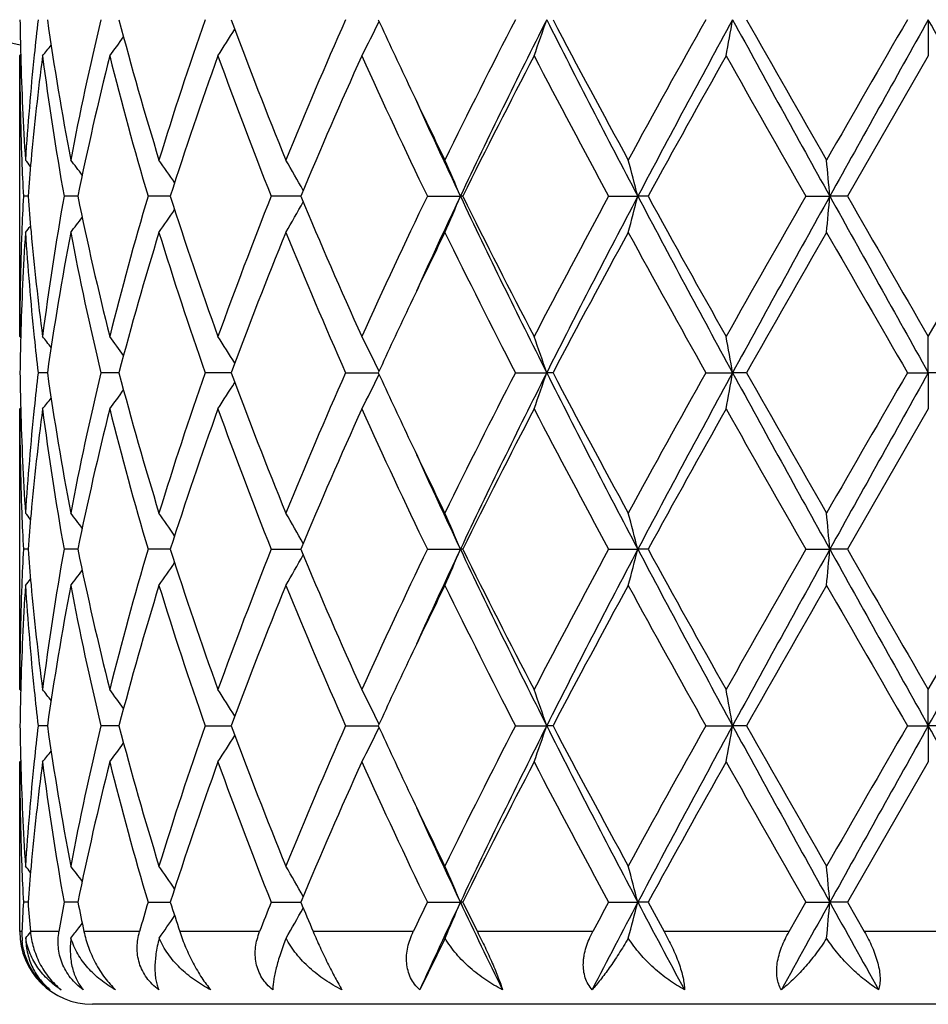
# Model space of a CAD drawing. Units: inches. Extents: x 0.8 to 21.3, y 2.6 to 12.4.
# Drawn here: x 9.9 to 10.2, y 9.5 to 9.8 of the extents above; entities that cross this region are included whole.
import ezdxf

# ---------------------------------------------------------------- set-up
doc = ezdxf.new("R2010")
doc.units = ezdxf.units.IN
doc.header["$LTSCALE"] = 1.21
doc.header["$MEASUREMENT"] = 0
doc.layers.get('0').update_dxf_attribs({"linetype": 'CONTINUOUS'})

msp = doc.modelspace()

# ---------------------------------------------------------------- linework, layer by layer
at = {"color": 7, "linetype": 'Continuous'}
for p, q in [((10.1973183383, 9.8033282842), (10.1973183383, 9.79337325)), ((9.9473183383, 9.79337325), (9.9475959897, 9.7937092327)), ((9.9473183383, 9.7161156101), (9.9473183383, 9.79337325)), ((10.1973183383, 9.79337325), (10.1750449729, 9.7547444823)), ((9.949598591, 9.754744495), (9.9483125207, 9.7547444823)), ((9.9626384348, 9.7547445105), (9.9595119065, 9.7547444823)), ((9.9633075154, 9.754744516599999), (9.9626384348, 9.7547445105)), ((9.9887504928, 9.754744535599999), (9.9826358998, 9.7547444823)), ((10.024651974, 9.7547445541), (10.016524967, 9.7547444823)), ((10.0594797687, 9.7547444823), (10.0685666503, 9.754744568)), ((10.0692111543, 9.7547444823), (10.0685666503, 9.754744568)), ((10.1093463717, 9.7547444823), (10.1173908516, 9.754744568)), ((10.1201944056, 9.7547444823), (10.1173908516, 9.754744568)), ((10.1636242566, 9.7547444823), (10.1702229508, 9.754744568)), ((10.1750449729, 9.7547444823), (10.1702229508, 9.754744568)), ((10.1973183382, 9.7161156099), (10.2195917035, 9.7547444824)), ((9.9473183382, 9.7161156102), (9.9475959904, 9.715779639400001)), ((10.1973183383, 9.7061604817), (10.1973183383, 9.7161156099)), ((9.954929357100001, 9.7061605102), (9.9523718946, 9.7061605214)), ((9.9746290215, 9.706160501), (9.9696420184, 9.7061605214)), ((10.0048552536, 9.706160495), (9.9983287835, 9.7061605214)), ((10.0054955094, 9.7061604924), (10.0048552536, 9.706160495)), ((10.0369937157, 9.7061605214), (10.0459806495, 9.7061604836)), ((10.0836979941, 9.7061605214), (10.0923189732, 9.7061604817)), ((10.0940541462, 9.7061605214), (10.0923189732, 9.7061604817)), ((10.136099671, 9.7061605214), (10.1434685286, 9.7061604817)), ((10.1473059425, 9.7061605214), (10.1434685286, 9.7061604817)), ((10.1915711075, 9.7061605214), (10.1973183383, 9.7061604817)), ((10.2030655691, 9.7061605214), (10.1973183383, 9.7061604817)), ((10.1973183383, 9.7061604817), (10.1973183383, 9.6962051357)), ((9.9473183383, 9.6962051357), (9.947596002300001, 9.6965411271)), ((9.9473183383, 9.6189477414), (9.9473183383, 9.6962051357)), ((10.1973183383, 9.6962051357), (10.175044879, 9.6575766342)), ((9.9495985774, 9.6575766377), (9.948312529099999, 9.6575766342)), ((9.9626384244, 9.657576642), (9.9595119356, 9.6575766342)), ((9.9633074769, 9.6575766436), (9.9626384244, 9.657576642)), ((9.9887504408, 9.6575766489), (9.982635948099999, 9.6575766342)), ((10.0165250323, 9.6575766342), (10.0246519057, 9.6575766542)), ((10.0594798475, 9.6575766342), (10.0685665767, 9.6575766582)), ((10.0692110733, 9.6575766342), (10.0685665767, 9.6575766582)), ((10.1093464603, 9.6575766342), (10.1173908059, 9.6575766582)), ((10.1201943159, 9.6575766342), (10.1173908059, 9.6575766582)), ((10.1636243503, 9.6575766342), (10.1702229353, 9.6575766582)), ((10.175044879, 9.6575766342), (10.1702229353, 9.6575766582)), ((10.1973183382, 9.6189477413), (10.2195917975, 9.6575766344)), ((9.947318338099999, 9.6189477414), (9.9475959812, 9.618611775)), ((10.1973183383, 9.608992882699999), (10.1973183383, 9.6189477412)), ((9.954929290499999, 9.6089928601), (9.9523719488, 9.6089928512)), ((9.9746288974, 9.6089928675), (9.9696421303, 9.6089928512)), ((9.998328947300001, 9.6089928512), (10.0048551124, 9.6089928722)), ((10.0048551124, 9.6089928722), (10.0054953356, 9.6089928742)), ((10.0369939234, 9.6089928512), (10.0459804339, 9.6089928812)), ((10.0836982355, 9.6089928512), (10.0923188091, 9.608992882699999)), ((10.0940538995, 9.6089928512), (10.0923188091, 9.608992882699999)), ((10.1360999336, 9.6089928512), (10.1434684444, 9.608992882699999)), ((10.147305677, 9.6089928512), (10.1434684444, 9.608992882699999)), ((10.1915713783, 9.6089928512), (10.1973183383, 9.608992882699999)), ((10.1973183383, 9.608992882699999), (10.1973183383, 9.5990381892)), ((10.2030652982, 9.6089928512), (10.1973183383, 9.608992882699999)), ((9.9473183383, 9.5990381892), (9.9475959718, 9.5993741396)), ((9.9473183383, 9.552331860499999), (9.9473183383, 9.5990381892)), ((10.1973183383, 9.5990381892), (10.1750450651, 9.5604088395)), ((9.9495986039, 9.5604088201), (9.9483125124, 9.5604088395)), ((9.9626384585, 9.560408796399999), (9.959511877899999, 9.5604088395)), ((9.9633075514, 9.5604087871), (9.9626384585, 9.560408796399999)), ((9.9826358528, 9.5604088395), (9.9887505438, 9.5604087581)), ((10.0165249037, 9.5604088395), (10.0246520409, 9.5604087297)), ((10.059479692, 9.5604088395), (10.0685667239, 9.5604087083)), ((10.0692112338, 9.5604088395), (10.0685667239, 9.5604087083)), ((10.1093462856, 9.5604088395), (10.1173908973, 9.5604087083)), ((10.1201944936, 9.5604088395), (10.1173908973, 9.5604087083)), ((10.1590093589, 9.552331860499999), (10.1636241653, 9.560408839800001)), ((10.1636241654, 9.5604088395), (10.1702229662, 9.5604087083)), ((10.1750450651, 9.5604088395), (10.1702229662, 9.5604087083)), ((10.1750450651, 9.5604088395), (10.1796936118, 9.552331860499999)), ((9.9636203393, 9.5533899796), (9.9639463477, 9.5538152595)), ((9.9639463477, 9.5538152595), (9.9645191366, 9.554565024299999)), ((10.0643526288, 9.5505501032), (10.0573782912, 9.5363309033)), ((10.4273183383, 9.5323318605), (9.9673183383, 9.5323318605))]:
    msp.add_line(p, q, dxfattribs=at)
at = {"color": 9, "linetype": 'Continuous'}
for p, q in [((9.9479403741, 9.552331860499999), (9.9473183383, 9.552331860499999)), ((9.9581146709, 9.552331860499999), (9.9502709297, 9.552331860499999)), ((9.9802836386, 9.552331860499999), (9.9649894739, 9.552331860499999)), ((10.0133356323, 9.552331860499999), (9.9913579576, 9.552331860499999)), ((10.0556132871, 9.552331860499999), (10.0280541548, 9.552331860499999)), ((10.1049966249, 9.552331860499999), (10.0732379649, 9.552331860499999)), ((10.1590093589, 9.552331860499999), (10.1246436831, 9.552331860499999)), ((10.2149430651, 9.552331860499999), (10.1796936118, 9.552331860499999))]:
    msp.add_line(p, q, dxfattribs=at)
at = {"color": 7, "linetype": 'Continuous'}
for centre, radius, start, end in [((10.1973183383, 10.9573318605), 1.1875, 192.1472695507, 257.8549792305), ((10.6982460708, 9.8132956988), 0.7509278218000001, 180.7605292432, 181.5197908976), ((10.7240229401, 9.714189766), 0.7767824276999999, 173.4105848207, 174.1313353525), ((10.7598339135, 9.917208153999999), 0.8129204048, 188.0528949672, 190.8131350777), ((10.8059602549, 9.6035460985), 0.859849379, 166.5647898982, 169.1977480211), ((10.9066198317, 10.0480328269), 0.9635802514, 194.7115764783, 197.1001476758), ((10.9938389065, 9.4548543183), 1.0547389397, 160.7076173012, 162.9165436608), ((11.1731788989, 10.2359028307), 1.2452331875, 200.3274104375, 202.2349874189), ((11.3258623626, 9.2315797334), 1.4099923178, 156.0776808285, 157.7839066336), ((9.6159565738, 10.0128085007), 0.4787410423, 332.7187346233001, 333.9879749269), ((11.5935682614, 10.5146074994), 1.7032165845, 204.6837459299, 205.3404618497), ((11.9434761391, 8.8457332151), 2.0918322824, 152.7561703909, 153.9400454186), ((12.0279536883, 8.8269153413), 2.1679632466, 153.2317656134, 154.6610245988), ((9.536259495700001, 9.9916478939), 0.5870828138, 340.2614529468, 341.2903936302), ((12.6100688151, 11.0718737818), 2.8192681312, 206.7408356481, 207.8519401949), ((12.6535315158, 11.1496441839), 2.8919702602, 207.7449063852, 208.6131466048), ((13.4297605931, 7.957628343200001), 3.7755541398, 150.7346219492, 151.4044310613), ((13.6185226053, 7.9067823685), 3.958899828, 151.3760493204, 152.1740776186), ((9.146970567, 9.976403142899999), 1.0114162949, 349.5740875179, 350.1469805217), ((15.8745615779, 12.9277185667), 6.5274223986, 208.5976638619, 209.0845060202), ((16.2705571848, 13.2684359841), 7.035707492899999, 209.5052349766, 209.8673431654), ((23.3315568624, 2.2111362967), 15.1756580988, 149.9809772263, 150.1492747018), ((25.7001190317, 1.125489397), 17.7663084823, 150.7616677493, 150.941068182), ((-11.5436373433, -2.3535616154), 24.9090169613, 29.0846535403, 29.21261052849999), ((9.624146785599999, 10.0376489296), 0.4498202233, 327.1083696149001, 328.2110910153), ((9.613639367000001, 10.0605085896), 0.4470326571, 323.3036155184, 324.1339419267999), ((9.6023301325, 10.0766469116), 0.4512481633, 321.1152554685, 321.6007087868), ((10.698526131, 9.793386508), 0.7512077929000001, 180.0010112026, 182.1918512413), ((10.7016105383, 9.8133944204), 0.7542937241, 181.5205089932, 183.701454063), ((10.7121922976, 9.7153382706), 0.7648963609, 174.1263030998, 176.29998467), ((10.7268893809, 9.6939933702), 0.7796626978, 172.6768582978, 174.8067530784), ((10.7558930434, 9.8966760135), 0.8089298331, 187.3368773431, 190.1051911466), ((10.8307243612, 9.578159595199999), 0.8852082901999999, 165.9291201179, 168.4932138269), ((10.8987365299, 10.0259326567), 0.9553969806, 194.0882741837, 196.4900411111), ((11.0389167107, 9.419875341100001), 1.1022641876, 160.1934128321, 162.3139464966), ((11.1591843097, 10.2106260118), 1.2302432046, 199.8258771142, 201.750288827), ((11.4060727457, 9.177126084500001), 1.4973199492, 155.6967038137, 157.3085616358), ((11.6238357628, 10.5085896779), 1.7365172775, 204.3222529593, 205.728883346), ((12.1077638282, 8.7427876265), 2.2759072218, 152.5088371534, 153.5997627732), ((12.5895617789, 11.0956635626), 2.8194915225, 207.50902714, 208.3977049883), ((13.9457155354, 7.651453985599999), 4.3655976484, 150.6176089733, 151.1977865373), ((15.9290645555, 13.0543129118), 6.642849814600001, 209.3994035459, 209.7825580876), ((11.7214551731, 10.5750546165), 1.8446694251, 205.3372257973, 206.0589619124), ((11.7378864358, 10.5450859659), 1.846961849, 204.4419392167, 205.3352694089), ((10.7020875092, 9.7935200571), 0.7547716731, 182.1916420334, 182.9448047641), ((9.5986755509, 9.4768324315), 0.4533404054, 39.1354001762, 39.4192341131), ((10.7138691164, 9.6952638353), 0.7665808890000001, 174.813234562, 175.5498251354), ((9.6073321449, 9.4882994106), 0.4491365161, 37.3146610484, 37.9811493626), ((9.6196445771, 9.5083628362), 0.4468320656000001, 34.03092712340001, 35.006860077), ((9.6241375833, 9.5328479227), 0.4592288119, 29.1196566203, 30.3227562377), ((9.5898513505, 9.555941984), 0.5183539386, 22.5523074226, 23.7489959415), ((9.4203969662, 9.5750642496), 0.7197815592, 14.4557211535, 15.2755568815), ((8.2355784465, 9.5856766532), 1.9420178469, 4.994370244900001, 5.2892450442), ((10.7018004338, 9.7159834029), 0.7544842320999999, 177.055174592, 177.8085790985), ((10.7129551208, 9.814144153300001), 0.7656633657999999, 184.4494405041, 185.1868697183), ((10.7498866055, 9.6137345986), 0.8028548761, 169.8843528209, 172.6736250945), ((10.8201684752, 9.9289327168), 0.8743865058, 191.4908793661, 194.0867195063), ((10.8866323955, 9.4868657819), 0.9428513468999999, 163.4940137971, 165.927749666), ((11.0197076657, 10.083093411), 1.0819822664, 197.66612632, 199.8264196367), ((11.1380586373, 9.306883921), 1.2076493101, 158.2317565907, 160.1921802071), ((9.623999836, 9.9767298348), 0.4593922351, 329.6764239304, 330.8790361990999), ((11.3715300632, 10.3173435472), 1.459657133, 202.6705830883, 204.3240375184), ((11.5851891376, 9.018943398300001), 1.6938690369, 154.2534656976, 155.6955172918), ((11.7331759506, 8.966578005399999), 1.841773779, 154.6631743343, 155.5589579333), ((9.5897279404, 9.9536091441), 0.5184916871999999, 336.2502704297999, 337.4465963186), ((12.0238184446, 10.6805513954), 2.1633603169, 205.3374378116, 206.7697487267), ((12.0355593279, 10.7299947125), 2.1949118778, 206.3800442883, 207.5112303182), ((12.5000589003, 8.4613249254), 2.7181686013, 151.5857947331, 152.507601745), ((12.6068522487, 8.4392936783), 2.8156400855, 152.1476764479, 153.2602178541), ((9.420221851, 9.9344797477), 0.7199648256, 344.7239368012, 345.5435299805), ((13.6112626342, 11.5988016933), 3.9506564916, 207.8249844632, 208.6246832572), ((13.7092631241, 11.7264634111), 4.0950079121, 208.7829781732, 209.4014943208), ((15.4940286306, 6.7022284491), 6.1425617558, 150.2019048594, 150.6162668485), ((15.8685685806, 6.5851048251), 6.5205643174, 150.9154994985, 151.4028561844), ((8.2350930542, 9.9238640698), 1.9425058873, 354.7105725608, 355.0053603444), ((25.6726310541, 18.3686035515), 17.7348026093, 209.0585862381, 209.2383064203), ((28.9530172232, 20.5563667925), 21.6630396382, 209.9087341845, 210.026669388), ((9.6195050786, 10.0012327936), 0.4470071671, 324.9922631633, 325.9677596512), ((9.607186545, 10.0213127787), 0.4493267365, 322.0179525618, 322.6841166711), ((9.5985162102, 10.0327973416), 0.4535525233, 320.5798657463, 320.863545693), ((10.6979895815, 9.7161121698), 0.7506712431999999, 177.8072779406, 179.9997374151), ((10.7028474258, 9.6960391788), 0.7555316455, 176.3003652618, 178.4777907105), ((10.7147960481, 9.7943676511), 0.7675086470999999, 183.7035887618, 185.8699232198), ((10.723361425, 9.8151097071), 0.7761143483, 185.1884070862, 187.3280920067), ((10.7663459229, 9.591202994), 0.819519125, 169.1982200371, 171.9362769694), ((10.8154051495, 9.9079654001), 0.8695058844, 190.816480777, 193.4202352987), ((10.9192913555, 9.457853295), 0.9767512061, 162.9163835668, 165.2727781258), ((11.0110979844, 10.0602949868), 1.0728991909, 197.1016083857, 199.2731730183), ((11.1951430707, 9.2650449462), 1.26879643, 157.7832900346, 159.6554633841), ((11.3564407452, 10.290915478), 1.4432182174, 202.2350875468, 203.9020512615), ((11.7411229902, 8.9249777333), 1.8664923859, 153.9454634536, 154.6586914433), ((12.0052363408, 10.694723581), 2.1609179856, 206.0781693279, 207.224207166), ((12.7509728314, 8.3076861261), 3.002490222200001, 151.4035465239, 152.2398359139), ((13.6160193753, 11.654751803), 3.9883391445, 208.6126938976, 209.2467738181), ((16.8246419852, 5.925299529299999), 7.673442934500001, 150.1484476971, 150.4804646043), ((26.7246795549, 19.251945022), 19.0909841723, 209.8672302922, 210.0010133629), ((11.6120953729, 8.9862774826), 1.7236436836, 154.6645444389, 155.3135701189), ((10.6983345674, 9.696192067), 0.7510163191, 178.4803047095999, 179.2394744225), ((10.7251349432, 9.7954155361), 0.7779004993, 185.8688204694, 186.5885333381), ((9.60229706, 9.4328046164), 0.4512973428, 38.4004043665, 38.8857980729), ((9.6136089376, 9.4489475715), 0.4470765959, 35.867173817, 36.6974142007), ((9.6241236303, 9.4718157735), 0.4498527854, 31.7899686546, 32.8926124107), ((9.6144905978, 9.4959362247), 0.4803850346, 26.0150955468, 27.2800034238), ((9.536263590499999, 9.5178347498), 0.5870810591, 18.7102951898, 19.7392530387), ((9.1469854384, 9.5330813512), 1.0114024592, 9.853401231, 10.4263081788), ((10.6982906715, 9.7161287395), 0.7509724239, 180.7605520506, 181.5197885877), ((10.7240129318, 9.6170254203), 0.7767721394, 173.4107573682, 174.1315367571), ((10.7598463944, 9.8200396482), 0.8129326026, 188.0527266684, 190.8129472984), ((10.8061102023, 9.506349936900001), 0.8600019142, 166.5652782434, 169.1977889713), ((10.9066096491, 9.950856586), 0.9635681478, 194.7112496026, 197.0998674229), ((10.994121644, 9.3576005975), 1.0550343319, 160.7082918528, 162.9166136606), ((11.1731267608, 10.1387052196), 1.2451737884, 200.3269625926, 202.2346415841), ((11.3264171099, 9.134187346100001), 1.4105906571, 156.0784845861, 157.7839953698), ((9.6145192825, 9.9163655495), 0.4803508449, 332.7204396156, 333.9854663219), ((11.5941773617, 10.4177053231), 1.7038807731, 204.683313014, 205.3398224287), ((11.9447131806, 8.7479643788), 2.0932074363, 152.7570487356, 153.9401508905), ((12.0265641814, 8.7304192211), 2.1664199808, 153.2310731233, 154.6613556717), ((9.5362968166, 9.8944702926), 0.5870444817, 340.2610942938, 341.2901363289), ((12.6093354399, 10.9743135183), 2.8184364491, 206.7404204221, 207.8518527915001), ((12.6530410502, 11.05218485), 2.8914002607, 207.7443213638, 208.6127360605), ((13.4337591848, 7.8582890211), 3.7801041453, 150.7355397349, 151.4045449392), ((13.6161479734, 7.8108837684), 3.9562073185, 151.3757083172, 152.1742820209), ((9.1470400336, 9.8792258471), 1.0113463138, 349.573886905, 350.1468378053), ((15.8732765596, 12.8298240829), 6.5259462429, 208.5974627649, 209.0844154403), ((16.2673283955, 13.169354083), 7.031954527100001, 209.5046198545, 209.8669225029), ((23.395353266, 2.0773927689), 15.2491954118, 149.981906376, 150.1493927935), ((25.6934507951, 1.0320546188), 17.7586664376, 150.7616689202, 150.9411468808), ((9.6241632433, 9.9404748959), 0.4498031892, 327.1078643098, 328.2106589623), ((9.6023407133, 9.979475728099999), 0.4512380005, 321.1147154365, 321.6001903645), ((9.6136521665, 9.9633360922), 0.4470197751, 323.3030856287, 324.1334570272), ((10.7122759114, 9.6181646603), 0.7649801511, 174.1265348654, 176.2999827196), ((10.698515744, 9.6962187053), 0.7511974059000001, 180.0010349858, 182.1919095483), ((10.7016249733, 9.7162265018), 0.7543081456999999, 181.5204946086999, 183.7014028805), ((10.7268146212, 9.5968322061), 0.7795876620000001, 172.6766645837, 174.8067685226), ((10.7560146686, 9.799528134500001), 0.8090530465000001, 187.3371986979, 190.1050724927), ((10.8305478721, 9.4810295791), 0.8850278340000001, 165.9287347097, 168.4933349812), ((10.8990188146, 9.9288447256), 0.9556902926, 194.0888172712, 196.4898323246), ((11.0385767502, 9.322818881), 1.101906505, 160.1928853084, 162.314095141), ((11.1597640896, 10.1136830723), 1.2308649907, 199.8265841224, 201.7500130778), ((11.4053855204, 9.0802503307), 1.4965733003, 155.6960764182, 157.3087301637), ((11.6250980078, 10.4120192359), 1.7379136524, 204.3230687966, 205.7285620738), ((12.1061541684, 8.646426514), 2.2741068001, 152.5081528337, 153.5999371152), ((12.5929968698, 11.0003332768), 2.8233871073, 207.5099081042, 208.3973558354), ((13.9398242301, 7.5575405474), 4.3588673125, 150.6168928979, 151.1979638113), ((15.9483454437, 12.9681306958), 6.665040609199999, 209.4003168076, 209.782194064), ((11.7201964764, 10.4772673615), 1.843266726, 205.3366165106, 206.058862327), ((11.7360613925, 10.4470659524), 1.8449477788, 204.441344087, 205.3356042764), ((10.7021552018, 9.6963551738), 0.7548394201999999, 182.1916948423, 182.9447655693), ((9.598584559099999, 9.379589286), 0.4534583027, 39.1354999711, 39.4192512457), ((10.71378351, 9.5981039349), 0.7664949367, 174.8132716856, 175.5499209874), ((9.6072372176, 9.3910569571), 0.449257049, 37.3148754125, 37.9811655489), ((9.619543407, 9.4111236643), 0.4469556604, 34.0312390162, 35.00687440159999), ((9.6232524788, 9.4351727666), 0.4602487887, 29.1212062424, 30.3216057721), ((9.5897069594, 9.4587102715), 0.5185116902, 22.552702358, 23.7489964494), ((9.420187689299999, 9.4778388991), 0.7199985055, 14.4559910313, 15.2755582269), ((8.2349992103, 9.4884548273), 1.9425995623, 4.9944671523, 5.2892457549), ((10.7017367587, 9.6188173544), 0.7544205401999999, 177.0550626071, 177.8085371435), ((10.7129260721, 9.716975871699999), 0.7656343837, 184.4495767258, 185.187040077), ((10.7497313435, 9.5165900268), 0.8026979108, 169.8840415916, 172.6738611795), ((10.8204492142, 9.8318292165), 0.8746744692, 191.4913460743, 194.0863332612), ((10.8862776997, 9.3897938872), 0.94248396, 163.4934794816, 165.9281661668), ((11.0202985286, 9.9861272848), 1.082606531, 197.6668081957, 199.8258575941), ((11.1373417124, 9.2099865684), 1.2068831335, 158.2310591247, 160.1927294444), ((9.6232490868, 9.8799858217), 0.4602543059, 329.6780562754, 330.8784225099), ((11.3727619962, 10.2207133559), 1.4610011757, 202.6714169331, 204.3233519685), ((11.5836449995, 8.9224936964), 1.692166167, 154.2526550456, 155.6961596534), ((11.7357701211, 8.868209763300001), 1.8446321457, 154.663960432, 155.5583943773), ((9.589703715499999, 9.8564474373), 0.5185163707, 336.2507181485, 337.4469868684), ((12.0258511308, 10.58437992), 2.1656239543, 205.3382490862, 206.7690543471), ((12.0384912778, 10.6343208566), 2.1982024019, 206.3809734579, 207.5104675772), ((12.495969079, 8.3663226116), 2.713540948, 151.584918505, 152.5082988537), ((12.6086348866, 8.341191566100001), 2.8176527075, 152.1478163508, 153.2595585422), ((9.42018408, 9.8373181054), 0.7200029212000001, 344.7242453308, 345.5437964678), ((13.6146401271, 11.5034560585), 3.9544940985, 207.8254921152, 208.6244106035), ((13.7196527769, 11.6350838089), 4.1069010018, 208.7839619376, 209.40068778), ((15.4730555997, 6.616959293300001), 6.118448660199999, 150.2009963123, 150.6169919306), ((15.8720358518, 6.4859994602), 6.524536187200001, 150.915431839, 151.4024897404), ((8.2349836863, 9.8267024631), 1.9426153733, 354.7106839523999, 355.0054559424), ((25.678877429, 18.2749796362), 17.7419840574, 209.0587929001, 209.2384394844), ((29.2490292333, 20.629919663), 22.0047538204, 209.9097411752, 210.0258451183), ((-11.510568048, 21.7474320267), 24.871148671, 330.7873078329, 330.9154597826), ((9.619545171, 9.9040320983), 0.4469555367, 324.9927540347, 325.9683721869001), ((9.6072405482, 9.9240977017), 0.4492551617, 322.0184524724001, 322.6847316750001), ((10.6979898428, 9.6189444601), 0.7506715046, 177.8072956813, 179.9997495531), ((10.7029012209, 9.598868506599999), 0.7555855049, 176.3004216697, 178.4776865526), ((9.5985833888, 9.935569036699999), 0.4534622947999999, 320.580367943, 320.864109683), ((10.7146800432, 9.6971911075), 0.7673923287000001, 183.7035071454, 185.8701654), ((10.7234878632, 9.7179552991), 0.7762414706999999, 185.1885571612, 187.3278870684), ((10.7665259149, 9.494002957000001), 0.8197019433, 169.1983740554, 171.9358024061), ((10.8152155674, 9.810760609299999), 0.8693127548, 190.816439963, 193.420757255), ((10.919704705, 9.360562825299999), 0.9771823128, 162.916635942, 165.2719775825), ((11.0107414534, 9.9630166747), 1.072525967, 197.1015737284, 199.273883219), ((11.1959951842, 9.1675366818), 1.2697139635, 157.7836119466, 159.6544238104), ((11.3557413611, 10.1934608446), 1.4424623528, 202.235058827, 203.902889514), ((11.7441996953, 8.8263236348), 1.8699091856, 153.9459610592, 154.6579317681), ((12.0036429993, 10.5967748484), 2.1591436196, 206.0781460625, 207.2251222281), ((12.7563499965, 8.2076108327), 3.0086030097, 151.4039468146, 152.238534731), ((13.6106484566, 11.5546524927), 3.9822203453, 208.6126748586, 209.2477275124), ((16.8602337591, 5.8077696993), 7.7144475426, 150.1488616348, 150.4791130083), ((26.6043460577, 19.0856679094), 18.9522173594, 209.8672148411, 210.0019771665), ((11.612236457, 8.8890197862), 1.7238096693, 154.6639045603, 155.3128128162), ((10.6982808189, 9.599025259600001), 0.7509625701, 178.4802768887, 179.239485816), ((10.7251127124, 9.6982486056), 0.7778784464, 185.869057315, 186.5887757932), ((9.602314848999999, 9.3356566823), 0.4512709814, 38.3998304773, 38.8852458219), ((9.6136250901, 9.3517970146), 0.4470532994, 35.8666037431, 36.696872304), ((9.6238445492, 9.3744762199), 0.4501803631, 31.7898540609, 32.8916709123), ((9.6144981063, 9.3987766569), 0.4803745565, 26.0146318009, 27.2795339326), ((9.5362703077, 9.4206732876), 0.5870725728, 18.7099433474, 19.7388859634), ((9.1469945472, 9.4359188468), 1.01139253, 9.8532059936, 10.4261026882), ((10.6983181578, 9.618960658999999), 0.7509999086, 180.7604929041, 181.5196467523), ((10.7241001866, 9.5198497089), 0.7768596867, 173.4109062175, 174.1315523828), ((10.7596635736, 9.7228414753), 0.8127473772, 188.0524023166, 190.8132795269), ((10.8064527748, 9.409107883799999), 0.8603522853, 166.5657589923, 169.1972239642), ((10.906200326, 9.8535724365), 0.9631427827, 194.7107293513, 197.1004261592), ((10.9948490006, 9.260192800599999), 1.0558000243, 160.7090301758, 162.9157727648), ((11.1722931584, 10.041213442), 1.2442796737, 200.3262990452, 202.2353683294), ((11.3279180228, 9.0363787953), 1.4122223218, 156.0794048722, 157.7829625805), ((9.6144641814, 9.8192297611), 0.4804140984, 332.7201488359, 333.9849247459), ((11.5933513622, 10.3201371801), 1.7029632029, 204.6826726807, 205.3395635701), ((11.9482121554, 8.6490381089), 2.0971230923, 152.7580888976, 153.9389942473), ((12.0231715652, 8.6349293838), 2.1626354445, 153.2302788041, 154.6630691544), ((9.5362287423, 9.7973302601), 0.5871176459, 340.2608657829, 341.2897141762001), ((12.6067772648, 10.8758294444), 2.8155596602, 206.7399176093, 207.8524943456), ((12.6480526936, 10.9523474652), 2.8857427916, 207.7435134977, 208.6136397605), ((13.4453918604, 7.7546873251), 3.7933971633, 150.7366504458, 151.4033182429), ((13.6095708965, 7.7172723462), 3.9487305297, 151.3752837552, 152.1753728361), ((9.1469208672, 9.7820831306), 1.0114678974, 349.5737586149, 350.1466034181), ((15.8698813357, 12.7307774478), 6.5220658899, 208.597245709, 209.0844912899), ((16.2377286714, 13.0553200819), 6.9978870834, 209.5037889016, 209.8678591346), ((23.5876958035, 1.869452141), 15.4711550963, 149.9830508407, 150.148136112), ((25.647156623, 0.9607774374), 17.7056243441, 150.7616034644, 150.9416200439), ((-11.4363588352, -2.4879467125), 24.7861238521, 29.0840920834, 29.2126844083), ((9.613596591799999, 9.8662137868), 0.4470910121, 323.3027545842, 324.1329332496999), ((9.6238123253, 9.843533855599999), 0.4502205335, 327.1079759209, 328.2096717644), ((9.602284409600001, 9.882357601), 0.4513124745, 321.114378264, 321.5997354137), ((10.6985902156, 9.5990527041), 0.7512718775, 180.0011069759, 182.1918478154), ((10.7015570508, 9.6190555814), 0.7542401798, 181.52033001, 183.7015186066), ((10.7123840663, 9.5209866735), 0.7650887216, 174.1265419725, 176.2997630406), ((10.7266586205, 9.4996835461), 0.7794306029000001, 172.6765361065, 174.8071491255), ((10.7563467296, 9.702407818400001), 0.8093883437, 187.3374706378, 190.1042563396), ((10.83014716, 9.3839589406), 0.8846157305, 165.9284752187, 168.4943230748), ((10.8996886887, 9.831852671), 0.9563825898, 194.0892106637, 196.4885349401), ((11.0377229819, 9.2259518368), 1.1010016234, 160.1925135494, 162.3155070399), ((11.1610618745, 10.0169949601), 1.2322482558, 199.8270618875, 201.7483662333), ((11.4035891263, 8.9838818735), 1.4946074718, 155.6956305504, 157.3104332862), ((11.6278328771, 10.316106166), 1.7409222162, 204.3235999137, 205.7266873009), ((12.1017844505, 8.5515114594), 2.2691910022, 152.5076589761, 153.6018257422), ((12.6002882619, 10.9069948312), 2.8316224611, 207.5104687444, 208.3953489168), ((13.9235101906, 7.4695145257), 4.3401669694, 150.6163726384, 151.1999558597), ((15.9888239971, 12.8938495148), 6.711540792899999, 209.4008893273, 209.7801262951), ((11.7170060365, 10.3785806099), 1.8397334607, 205.3364008128, 206.0600217837), ((11.7332766305, 10.3486322522), 1.8418890922, 204.4413333465, 205.3370884178), ((10.7022876496, 9.5991909798), 0.7549718947, 182.1916022204, 182.9445220235), ((9.5985068836, 9.2823453931), 0.4535664665, 39.1367516703, 39.4204215614), ((10.7138065052, 9.5009387544), 0.7665176345999999, 174.8136397483, 175.5502490329), ((9.6071743659, 9.2938282813), 0.4493438972, 37.3161887682, 37.9823264467), ((9.6195030474, 9.3139164814), 0.4470111663, 34.0325255325, 35.0080148063), ((9.623251164600001, 9.3379936809), 0.4602554933, 29.1223472842, 30.3227087026), ((9.5897326858, 9.3615440835), 0.5184873915, 22.553606664, 23.7499527032), ((9.4202306355, 9.3806739892), 0.7199562486, 14.4566081465, 15.2762173516), ((8.235128204299999, 9.391290613099999), 1.9424707637, 4.994688550299999, 5.2894837444), ((10.7018796725, 9.5216419604), 0.7545636723, 177.0550439236, 177.669001333), ((10.7126107651, 9.6197858889), 0.7653182806000001, 184.4497521316, 185.056527121), ((10.7677059146, 9.416442975499999), 0.8209164214, 169.8996853195, 170.4717920987), ((10.8019535559, 9.7308030548), 0.8557808375, 191.4848980816, 192.0372620468), ((10.922342955, 9.2823621607), 0.9799792827, 163.5172238007, 164.0090744112), ((10.9868261298, 9.8781434995), 1.0474302392, 197.6587338486, 198.1230068637), ((11.2008846247, 9.0880851793), 1.2750676807, 158.257844635, 158.6480578337), ((9.6233590813, 9.7827456553), 0.4601232812, 329.6926952970999, 330.8785537144), ((11.3138714169, 10.0987260717), 1.3970943653, 202.6631113286, 203.0225432995), ((11.7021629523, 8.7691017142), 1.8233417842, 154.2791301253, 154.5605184676), ((11.7468508425, 8.765908139299999), 1.8568437567, 154.6671012112, 155.4863605813), ((9.5898002784, 9.759229128300001), 0.5184080137, 336.2630506296, 337.4480400206), ((11.934585485, 10.443605967), 2.0644765473, 205.3284591819, 206.0700562113), ((11.9201542439, 10.4781435216), 2.0659687736, 206.3731368745, 206.6234309155), ((12.8450888122, 8.1209789722), 3.0842006874, 152.1790023272, 152.6835949037), ((12.7801958758, 8.1168781498), 3.0359872179, 151.6098326575, 151.7829610703), ((9.4202763303, 9.7401171971), 0.7199054523999999, 344.7327180244, 345.5445054748), ((13.3457768858, 11.2636873527), 3.6501553709, 207.8158818615, 208.2440507504), ((13.3630120637, 11.3414451912), 3.6997238111, 208.7766893075, 208.9194954458), ((17.1956744579, 5.6573198269), 8.036857064600001, 150.9450202688, 151.1411996071), ((8.2351559233, 9.729510875299999), 1.9424417632, 354.7137366661, 355.0057083115001), ((21.5764474456, 15.8957788485), 13.0475619058, 209.0491484122, 209.1701671892), ((9.6196442878, 9.8067863386), 0.4468301444, 325.0086100745, 325.9667932752), ((9.6073061199, 9.8268701112), 0.4491672354, 322.0347877805, 322.4928537705), ((9.9673183383, 9.552331860499999), 0.02, 180, 270), ((9.9665655624, 9.551573024), 0.0186406403, 177.6669179193, 185.5066961909), ((9.5987690756, 9.8382397924), 0.4532169036, 320.5968765574, 320.8754474186)]:
    msp.add_arc(centre, radius, start, end, dxfattribs=at)
for points, knots in [([(9.948969310299999, 9.5505501032), (9.9489944822, 9.5490927247), (9.9493413328, 9.5462658067), (9.9507368338, 9.5423476022), (9.952862229900001, 9.5389803886), (9.954707875499999, 9.537132947), (9.9557070665, 9.5363309033)], [0, 0, 0, 0, 0.2695109279, 0.5216989676, 0.7630916256999999, 1, 1, 1, 1]), ([(9.958718783, 9.5363309033), (9.9574737459, 9.5371251265), (9.955134603, 9.5389352297), (9.9527035832, 9.5417201922), (9.9511405128, 9.5442057781), (9.9501686262, 9.546203654700001), (9.9494202637, 9.548324810599999), (9.9490897645, 9.5497995644), (9.948969310299999, 9.5505501032)], [0, 0, 0, 0, 0.2496653428, 0.496690155, 0.6205342167, 0.7452398694, 0.8714905513, 1, 1, 1, 1]), ([(9.9502709297, 9.552331860499999), (9.9503993756, 9.5508800925), (9.950961101399999, 9.547894552999999), (9.9526718516, 9.5435688173), (9.9552516887, 9.5395730611), (9.9575020705, 9.5373052765), (9.958718783, 9.5363309033)], [0, 0, 0, 0, 0.2357401703, 0.4879623537, 0.7478681154000001, 1, 1, 1, 1]), ([(9.9648107481, 9.5363309033), (9.964156562000001, 9.536801195399999), (9.9629119285, 9.537824949600001), (9.9612851715, 9.5395930608), (9.9599483498, 9.541551386), (9.95893404, 9.5436452448), (9.9582529162, 9.5458169325), (9.957896758099999, 9.5480144706), (9.9578449646, 9.5501957472), (9.957996702300001, 9.5516290129), (9.958114671, 9.552331860499999)], [0, 0, 0, 0, 0.1320863486, 0.2632718445, 0.3926155711, 0.5193986354, 0.643309115, 0.7644322588, 0.8831618538, 1, 1, 1, 1]), ([(9.9614225676, 9.5505501032), (9.9612404751, 9.5491141806), (9.961140933300001, 9.5469879481), (9.9614007379, 9.544250417), (9.9618721198, 9.5418198281), (9.9626731925, 9.539575977), (9.9638036568, 9.5376098311), (9.9644608894, 9.5367369951), (9.9648107481, 9.5363309033)], [0, 0, 0, 0, 0.2889226311, 0.4219874415, 0.5481745940999999, 0.7826158515999999, 0.8930051470999999, 1, 1, 1, 1]), ([(9.9736948775, 9.5363309033), (9.9722584883, 9.537124129299999), (9.9695319659, 9.5389223873), (9.9659860607, 9.5422401351), (9.9636205921, 9.5454796391), (9.9621908388, 9.5483064087), (9.9616464218, 9.5497929712), (9.9614225676, 9.5505501032)], [0, 0, 0, 0, 0.2559351667, 0.5067624148, 0.7538236134999999, 0.876851872, 1, 1, 1, 1]), ([(9.9649894739, 9.552331860499999), (9.965300389400001, 9.5508736642), (9.966161144800001, 9.547906206799999), (9.967745609400001, 9.5443451577), (9.9693477803, 9.5415885999), (9.9706887634, 9.539642557899999), (9.9721297447, 9.537880121599999), (9.9731672296, 9.5368190139), (9.9736948775, 9.5363309033)], [0, 0, 0, 0, 0.2421108884, 0.4999360724, 0.6307418558, 0.7594332786, 0.8832791839, 1, 1, 1, 1]), ([(9.9855733311, 9.5363309033), (9.9849380185, 9.5367985676), (9.9837405289, 9.5378176213), (9.9822145875, 9.5395892951), (9.981017934, 9.541553443), (9.9801799842, 9.543653691), (9.9797050158, 9.5458304186), (9.9795767755, 9.5480305616), (9.9797668139, 9.5502120489), (9.9800836842, 9.5516341017), (9.9802836386, 9.552331860499999)], [0, 0, 0, 0, 0.1314928796, 0.2609687808, 0.3881452248, 0.5130709611, 0.6361311984, 0.757900734, 0.8790142425, 1, 1, 1, 1]), ([(9.9857046239, 9.5505501032), (9.9855097298, 9.5498133683), (9.9851695952, 9.548375010700001), (9.984797283999999, 9.546261643), (9.984573851799999, 9.5442692286), (9.9844943571, 9.542405366), (9.9845542849, 9.5406760009), (9.9847495484, 9.539086385700001), (9.9850766821, 9.5376423829), (9.985392451900001, 9.5367476319), (9.9855733311, 9.5363309033)], [0, 0, 0, 0, 0.1581405013, 0.306520573, 0.4450466688, 0.5738825725, 0.6933045923000001, 0.8037294503, 0.9057290675, 1, 1, 1, 1]), ([(9.9998843861, 9.5363309033), (9.9983218758, 9.5371267946), (9.996066583500001, 9.538483745399999), (9.9933061464, 9.5406031317), (9.9913922895, 9.5423281903), (9.9896464396, 9.544189795800001), (9.9875853623, 9.5468280639), (9.9863404002, 9.549021815), (9.9857046239, 9.5505501032)], [0, 0, 0, 0, 0.2569883159, 0.3839256667, 0.5096717717, 0.6341756867, 0.7574145892, 1, 1, 1, 1]), ([(9.9913579575, 9.552331860499999), (9.9918339168, 9.5508775341), (9.9929402266, 9.547939788099999), (9.9946224367, 9.5443802809), (9.996164076, 9.5416091383), (9.9973708121, 9.539667043), (9.9985995937, 9.5379077225), (9.999456627, 9.536828828700001), (9.9998843861, 9.5363309033)], [0, 0, 0, 0, 0.2518088092, 0.5158974952000001, 0.6470447082, 0.7734708125, 0.8919794473999999, 1, 1, 1, 1]), ([(10.0169536929, 9.5363309033), (10.0163665294, 9.536797714), (10.015270979, 9.537817567100001), (10.0139236708, 9.5395948723), (10.0129302204, 9.5415654454), (10.0123142971, 9.5436703244), (10.0120719409, 9.5458484432), (10.012178867, 9.5480470528), (10.0126004945, 9.5502254099), (10.0130642469, 9.551637637799999), (10.0133356323, 9.552331860499999)], [0, 0, 0, 0, 0.1275121619, 0.2530897195, 0.3771928263, 0.5005361386, 0.6239166662, 0.7480079734999999, 0.8732923737, 1, 1, 1, 1]), ([(10.0205978754, 9.5505501032), (10.0200406114, 9.5491175404), (10.0192774589, 9.5470183685), (10.0184188247, 9.544273666), (10.0179051604, 9.5424140346), (10.0175002377, 9.5406897471), (10.0172040496, 9.539106367899999), (10.017016517, 9.5376697614), (10.0169602033, 9.5367592192), (10.0169536929, 9.5363309033)], [0, 0, 0, 0, 0.3128078119, 0.4542414423, 0.5851624488, 0.7053271879999999, 0.8145784, 0.9128273305, 1, 1, 1, 1]), ([(10.0359740574, 9.5363309033), (10.0343582301, 9.5371319369), (10.0312396742, 9.5389422462), (10.0276909999, 9.5417039185), (10.0251428733, 9.5441910046), (10.0228450823, 9.546825541), (10.0213893924, 9.549014638200001), (10.0205978754, 9.5505501032)], [0, 0, 0, 0, 0.2544457438, 0.5070444141, 0.632214053, 0.7562786936, 1, 1, 1, 1]), ([(10.0280541546, 9.552331860499999), (10.0286670829, 9.550889379600001), (10.0299567861, 9.5479875703), (10.0316627375, 9.5444191687), (10.0330692491, 9.5416300378), (10.0340841755, 9.5396915337), (10.0350426405, 9.5379359759), (10.0356718024, 9.5368396762), (10.0359740574, 9.5363309033)], [0, 0, 0, 0, 0.263201317, 0.5331799028, 0.6641247832, 0.7877578643, 0.9006200602, 1, 1, 1, 1]), ([(10.0573782912, 9.5363309033), (10.0568658479, 9.5367992787), (10.0559224428, 9.5378274106), (10.0548247525, 9.5396118891), (10.0540888549, 9.541587152), (10.0537289774, 9.5436920583), (10.0537319068, 9.5458664304), (10.0540672568, 9.5480597376), (10.0546973456, 9.550233058), (10.0552837747, 9.5516391283), (10.0556132871, 9.552331860499999)], [0, 0, 0, 0, 0.1203685869, 0.2403348701, 0.3610465938, 0.4835616601, 0.6085966639, 0.736426921, 0.8669978595000001, 1, 1, 1, 1]), ([(10.0801542047, 9.5363309033), (10.07856153, 9.5371393736), (10.0754604202, 9.5389679039), (10.0711800893, 9.542269545), (10.0673757041, 9.5461032819), (10.0652559242, 9.5490168224), (10.0643526288, 9.5505501032)], [0, 0, 0, 0, 0.2490717871, 0.5005147876, 0.7518411692, 1, 1, 1, 1]), ([(10.0732379646, 9.552331860499999), (10.0739527943, 9.550905757799999), (10.0753594041, 9.5480414151), (10.0770139999, 9.5444563843), (10.0782153771, 9.5416478232), (10.0789913879, 9.5397106839), (10.0796364406, 9.5379564916), (10.0799996483, 9.536847296), (10.0801542047, 9.5363309033)], [0, 0, 0, 0, 0.2742601135, 0.5485972907, 0.6787124181, 0.7994087884000001, 0.9073277129999999, 1, 1, 1, 1]), ([(10.1048200678, 9.5363309033), (10.1044054351, 9.536804502999999), (10.1036599332, 9.5378505307), (10.1028726164, 9.5396405389), (10.1024348866, 9.5416145891), (10.1023641343, 9.5433463923), (10.102468608, 9.5447662301), (10.1026817666, 9.5462285415), (10.1031392673, 9.5480661698), (10.1039442683, 9.5502341944), (10.1046246598, 9.551638632000001), (10.1049966249, 9.552331860499999)], [0, 0, 0, 0, 0.1109299205, 0.2245593554, 0.3423725172, 0.4651795542, 0.5285383367, 0.5930992045, 0.7254085385, 0.8613561093000001, 1, 1, 1, 1]), ([(10.1147748381, 9.5505501032), (10.1139321378, 9.5490823366), (10.11224615, 9.5463127477), (10.1096680376, 9.5424828924), (10.1075620268, 9.5396376846), (10.1059610479, 9.5376480465), (10.1051944909, 9.536752116699999), (10.1048200678, 9.5363309033)], [0, 0, 0, 0, 0.2920928736, 0.5593083624, 0.7965514586, 0.9027370898999999, 1, 1, 1, 1]), ([(10.130209451, 9.5363309033), (10.1287161309, 9.5371496052), (10.1257801681, 9.539003329), (10.1216756108, 9.5423060233), (10.1185433834, 9.545496845499999), (10.1162848782, 9.548303035), (10.115256922, 9.5497887824), (10.1147748381, 9.5505501032)], [0, 0, 0, 0, 0.2411340386, 0.4902845143, 0.7444970312, 0.8724088374, 1, 1, 1, 1]), ([(10.1246436827, 9.552331860499999), (10.1254217619, 9.5509234368), (10.1265244212, 9.5487815564), (10.127816456, 9.5458745466), (10.1286564132, 9.543728267999999), (10.1293399301, 9.5416579615), (10.1298409196, 9.5397169606), (10.1301429707, 9.5379566485), (10.13021484, 9.536844438200001), (10.130209451, 9.5363309033)], [0, 0, 0, 0, 0.2824536483, 0.42245482, 0.5582969918, 0.6868649197, 0.8049512749, 0.9098491934999999, 1, 1, 1, 1]), ([(10.1569000939, 9.5363309033), (10.1566033544, 9.5368149839), (10.15609866, 9.5378877528), (10.1556655115, 9.5396753387), (10.1555467021, 9.5416403651), (10.1557354177, 9.5437280457), (10.1562081439, 9.5458854127), (10.1569320315, 9.548065375), (10.1578706801, 9.5502296324), (10.1586126035, 9.5516364841), (10.1590093589, 9.552331860499999)], [0, 0, 0, 0, 0.1010031697, 0.2090830421, 0.325329701, 0.4496042902, 0.5808078019, 0.7173467911, 0.8575829939, 1, 1, 1, 1]), ([(10.1693361232, 9.5505501032), (10.1684047922, 9.5490612449), (10.1664605474, 9.5462476549), (10.1633290126, 9.5424152439), (10.1606312753, 9.5395942934), (10.158486069, 9.5376282653), (10.157425929, 9.5367450857), (10.1569000939, 9.5363309033)], [0, 0, 0, 0, 0.2777024642, 0.53999004, 0.7819200776999999, 0.8941526062, 1, 1, 1, 1]), ([(10.183629817, 9.5363309033), (10.1823083248, 9.5371638272), (10.1796808518, 9.5390501526), (10.1759555258, 9.5423550706), (10.1724216398, 9.5461882716), (10.1703097174, 9.5490419703), (10.1693361232, 9.5505501032)], [0, 0, 0, 0, 0.2308317834, 0.4768327226, 0.7347362891, 1, 1, 1, 1]), ([(10.1796936115, 9.552331860499999), (10.1800960524, 9.5516331112), (10.1808642106, 9.5502205862), (10.1818894801, 9.5480587809), (10.1827558046, 9.5458832117), (10.1834292573, 9.5437330264), (10.1838779603, 9.5416560276), (10.1840772896, 9.5397045026), (10.1840157638, 9.5379297823), (10.183789567, 9.5368304934), (10.183629817, 9.5363309033)], [0, 0, 0, 0, 0.1432934628, 0.2855805605, 0.424939454, 0.559095308, 0.6855285417, 0.8019282797, 0.9067919754000001, 1, 1, 1, 1]), ([(9.9557070665, 9.5363309033), (9.9546117401, 9.537139973), (9.9525812373, 9.5389930199), (9.9502154935, 9.542316757), (9.9486446863, 9.5459719688), (9.9481320823, 9.548528047000001), (9.9480109488, 9.5497842293)], [0, 0, 0, 0, 0.2563757055, 0.51311945, 0.7624005474, 1, 1, 1, 1])]:
    msp.add_open_spline(points, degree=3, knots=knots, dxfattribs=at)

doc.saveas('drawing.dxf')
